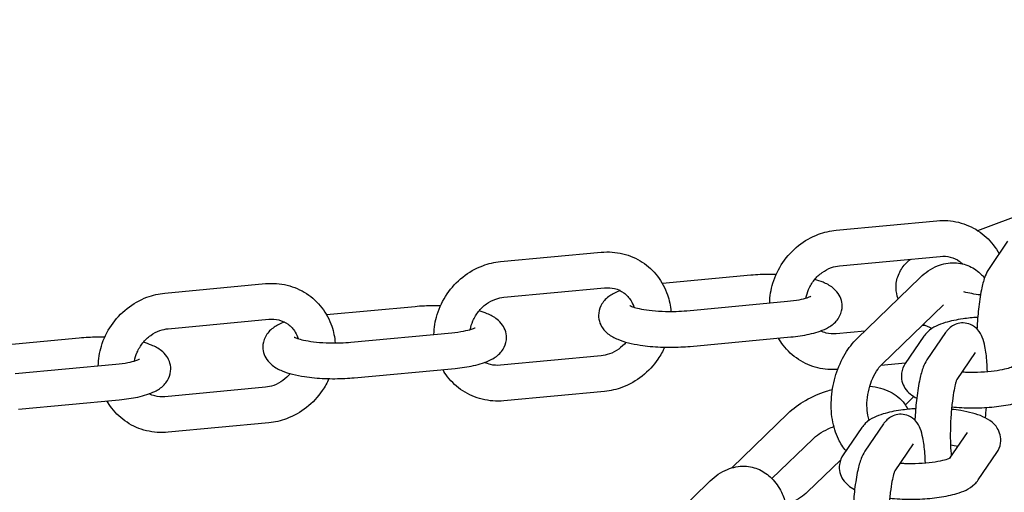
# Model space of a CAD drawing. Extents: x -26 to 730, y -26 to 570.
# Drawn here: x 637 to 643, y 381 to 383 of the extents above; entities that cross this region are included whole.
import ezdxf

# ---------------------------------------------------------------- set-up
doc = ezdxf.new("R2010")
doc.units = 0
doc.header["$LTSCALE"] = 16
doc.header["$MEASUREMENT"] = 0
doc.layers.get('0').update_dxf_attribs({"linetype": 'CONTINUOUS'})

msp = doc.modelspace()

# ---------------------------------------------------------------- linework, layer by layer
at = {"color": 7, "extrusion": (0, 0.965926, 0.258819)}
for p, q in [((642.5761, 382.1593), (643.1931, 382.3909)), ((641.7343, 382.1615), (642.3334, 382.2176)), ((642.7537, 382.0959), (642.6429, 381.9331)), ((639.7375, 381.9746), (640.3366, 382.0306)), ((641.7541, 381.95), (642.3532, 382.006)), ((641.2258, 381.8938), (640.7, 381.8446)), ((641.8592, 381.5177), (642.2339, 381.8806)), ((637.7406, 381.7876), (638.3397, 381.8437)), ((639.7573, 381.763), (640.3564, 381.8191)), ((640.8447, 381.6827), (641.4437, 381.7387)), ((639.2289, 381.7068), (638.7031, 381.6576)), ((642.007, 381.3651), (642.3715, 381.718)), ((637.7604, 381.576), (638.3595, 381.6321)), ((641.9046, 381.5617), (641.734, 381.5457)), ((642.263, 381.5952), (642.2427, 381.5933)), ((637.2321, 381.5199), (636.7063, 381.4707)), ((638.8478, 381.4957), (639.4469, 381.5518)), ((640.8645, 381.4711), (641.4635, 381.5271)), ((642.2555, 381.531), (642.1447, 381.3682)), ((642.3847, 381.5531), (642.2739, 381.3903)), ((640.3362, 381.4148), (639.7371, 381.3588)), ((642.5604, 381.4336), (642.4511, 381.273)), ((636.851, 381.3087), (637.45, 381.3648)), ((638.8676, 381.2841), (639.4667, 381.3402)), ((642.1465, 381.3709), (641.9993, 381.3571)), ((638.3394, 381.2279), (637.7403, 381.1718)), ((636.8708, 381.0972), (637.4698, 381.1532)), ((640.356, 381.2033), (639.7569, 381.1472)), ((642.1963, 381.1719), (642.1455, 381.1227)), ((641.1125, 380.7485), (641.4467, 381.0721)), ((638.3592, 381.0163), (637.7601, 380.9602)), ((641.8865, 380.9882), (641.7757, 380.8254)), ((642.0157, 381.0103), (641.9049, 380.8475)), ((641.3521, 380.6847), (641.5945, 380.9195)), ((642.4106, 380.8072), (642.5143, 380.9595)), ((642.1914, 380.8908), (642.0821, 380.7302)), ((641.7609, 380.7971), (641.5609, 380.6034)), ((642.5792, 380.6772), (642.69, 380.84)), ((640.6097, 380.3081), (640.9845, 380.671))]:
    msp.add_line(p, q, dxfattribs=at)
at = {"color": 7}
for points, knots in [([(606.8686, 410.1579), (610.4038, 407.854), (613.813, 405.1852), (620.2765, 399.2009), (623.3309, 395.8856), (628.993, 388.7109), (631.6007, 384.8516), (636.2911, 376.7073), (638.3737, 372.4223), (641.951, 363.5575), (643.4456, 358.9778), (644.6236, 354.3205)], [0.3423054, 0.3423054, 0.3423054, 0.3423054, 0.5181704, 0.5181704, 0.6940353, 0.6940353, 0.8699003, 0.8699003, 1.0457653, 1.0457653, 1.2216303, 1.2216303, 1.2216303, 1.2216303]), ([(605.7664, 408.4665), (609.177, 406.2439), (612.4736, 403.6672), (618.7365, 397.8824), (621.7026, 394.6743), (627.212, 387.7243), (629.7551, 383.9823), (634.339, 376.0789), (636.3798, 371.9176), (639.8957, 363.303), (641.3708, 358.85), (642.5403, 354.3195)], [0.3423054, 0.3423054, 0.3423054, 0.3423054, 0.516902, 0.516902, 0.6914987, 0.6914987, 0.8660953, 0.8660953, 1.0406919, 1.0406919, 1.2152885, 1.2152885, 1.2152885, 1.2152885]), ([(612.7883, 405.8649), (615.0307, 405.4163), (617.2342, 404.8303), (623.4918, 402.7353), (627.4006, 400.8706), (634.6171, 396.2573), (637.9245, 393.5089), (643.767, 387.2699), (646.3017, 383.7796), (650.4688, 376.2378), (652.101, 372.1866), (653.2409, 367.9593)], [0.275452, 0.275452, 0.275452, 0.275452, 0.393887, 0.393887, 0.62031, 0.62031, 0.846734, 0.846734, 1.073157, 1.073157, 1.29958, 1.29958, 1.29958, 1.29958]), ([(616.1815, 402.9808), (617.0121, 402.7496), (617.8354, 402.4983), (622.5767, 400.9209), (626.3107, 399.1523), (633.2095, 394.7794), (636.3742, 392.1752), (641.0119, 387.2799), (642.6923, 385.1906), (644.1993, 382.9723)], [0.3454957, 0.3454957, 0.3454957, 0.3454957, 0.3921322, 0.3921322, 0.6168005, 0.6168005, 0.8414688, 0.8414688, 0.9887031, 0.9887031, 0.9887031, 0.9887031]), ([(642.3334, 382.2176), (642.3766, 382.2216), (642.4204, 382.2186), (642.5031, 382.1983), (642.5422, 382.1814), (642.6121, 382.1358), (642.6429, 382.1073), (642.6812, 382.0576), (642.6927, 382.0397), (642.7027, 382.0209)], [0.00056, 0.00056, 0.00056, 0.00056, 0.318773, 0.318773, 0.628664, 0.628664, 0.934508, 0.934508, 1.090991, 1.090991, 1.090991, 1.090991]), ([(641.3384, 381.7289), (641.3392, 381.7686), (641.3457, 381.8083), (641.3706, 381.8901), (641.3906, 381.9317), (641.4422, 382.0075), (641.4739, 382.0415), (641.5456, 382.0984), (641.5857, 382.1211), (641.6624, 382.1498), (641.6981, 382.1581), (641.7343, 382.1615)], [4.734821, 4.734821, 4.734821, 4.734821, 5.024474, 5.024474, 5.354543, 5.354543, 5.686767, 5.686767, 6.017336, 6.017336, 6.283745, 6.283745, 6.283745, 6.283745]), ([(640.3366, 382.0306), (640.3798, 382.0347), (640.4235, 382.0316), (640.5063, 382.0114), (640.5454, 381.9945), (640.6152, 381.9489), (640.646, 381.9203), (640.6969, 381.8543), (640.7168, 381.8169), (640.7413, 381.7453), (640.7481, 381.712), (640.7508, 381.6782)], [0.00056, 0.00056, 0.00056, 0.00056, 0.318773, 0.318773, 0.628664, 0.628664, 0.934508, 0.934508, 1.242869, 1.242869, 1.490237, 1.490237, 1.490237, 1.490237]), ([(639.3415, 381.5419), (639.3424, 381.5816), (639.3488, 381.6213), (639.3738, 381.7031), (639.3938, 381.7447), (639.4454, 381.8205), (639.477, 381.8546), (639.5488, 381.9114), (639.5888, 381.9342), (639.6655, 381.9629), (639.7013, 381.9712), (639.7375, 381.9746)], [4.734821, 4.734821, 4.734821, 4.734821, 5.024474, 5.024474, 5.354543, 5.354543, 5.686767, 5.686767, 6.017336, 6.017336, 6.283745, 6.283745, 6.283745, 6.283745]), ([(642.1025, 381.7534), (642.0953, 381.773), (642.0907, 381.7949), (642.0894, 381.8437), (642.0944, 381.8706), (642.1138, 381.92), (642.1286, 381.9419), (642.1546, 381.971), (642.165, 381.9807), (642.1757, 381.9894)], [2.8302561, 2.8302561, 2.8302561, 2.8302561, 2.9579109, 2.9579109, 3.1086866, 3.1086866, 3.2736823, 3.2736823, 3.3729934, 3.3729934, 3.3729934, 3.3729934]), ([(642.2339, 381.8806), (642.2638, 381.9096), (642.2981, 381.9335), (642.3686, 381.9622), (642.4038, 381.9693), (642.4692, 381.967), (642.4991, 381.96), (642.5538, 381.9352), (642.5783, 381.9175), (642.6052, 381.8907), (642.611, 381.8843), (642.6164, 381.8778)], [5.870477, 5.870477, 5.870477, 5.870477, 6.218057, 6.218057, 6.508381, 6.508381, 6.752509, 6.752509, 6.998595, 6.998595, 7.070293, 7.070293, 7.070293, 7.070293]), ([(642.3532, 382.006), (642.3738, 382.0079), (642.3937, 382.0064), (642.4325, 381.9968), (642.451, 381.9882), (642.4733, 381.972), (642.479, 381.9672), (642.4845, 381.962)], [0.0005598, 0.0005598, 0.0005598, 0.0005598, 0.3219928, 0.3219928, 0.6712307, 0.6712307, 0.8015287, 0.8015287, 0.8015287, 0.8015287]), ([(641.5542, 381.7579), (641.5573, 381.7753), (641.5625, 381.7927), (641.5784, 381.8293), (641.5898, 381.8483), (641.6171, 381.8823), (641.6329, 381.8974), (641.6676, 381.9223), (641.6863, 381.9322), (641.7216, 381.9448), (641.738, 381.9485), (641.7541, 381.95)], [4.896639, 4.896639, 4.896639, 4.896639, 5.146052, 5.146052, 5.441214, 5.441214, 5.735164, 5.735164, 6.032288, 6.032288, 6.283745, 6.283745, 6.283745, 6.283745]), ([(642.6429, 381.9331), (642.6324, 381.9177), (642.6264, 381.9042), (642.6124, 381.8682), (642.6061, 381.8451), (642.5929, 381.7853), (642.5867, 381.7469), (642.5776, 381.6694), (642.5743, 381.6311), (642.5718, 381.5863), (642.5715, 381.5801), (642.5712, 381.5739)], [0.00056, 0.00056, 0.00056, 0.00056, 0.19598, 0.19598, 0.502699, 0.502699, 0.900884, 0.900884, 1.246403, 1.246403, 1.301631, 1.301631, 1.301631, 1.301631]), ([(641.3769, 381.8987), (641.345, 381.8995), (641.3127, 381.8992), (641.2624, 381.8968), (641.2439, 381.8955), (641.2258, 381.8938)], [6.3646782, 6.3646782, 6.3646782, 6.3646782, 6.6422297, 6.6422297, 6.8066395, 6.8066395, 6.8066395, 6.8066395]), ([(641.4635, 381.5271), (641.5024, 381.5308), (641.5394, 381.5362), (641.6107, 381.5518), (641.6441, 381.5618), (641.6936, 381.5866), (641.7116, 381.5974), (641.7366, 381.6229), (641.7438, 381.6315), (641.7592, 381.6568), (641.7667, 381.6758), (641.7706, 381.7127), (641.7691, 381.7294), (641.7608, 381.7599), (641.7539, 381.7735), (641.7363, 381.7992), (641.7253, 381.8098), (641.6951, 381.834), (641.6759, 381.8438), (641.64, 381.8587), (641.6236, 381.8641), (641.6064, 381.8689)], [3.665047, 3.665047, 3.665047, 3.665047, 4.018356, 4.018356, 4.410175, 4.410175, 4.638516, 4.638516, 4.730217, 4.730217, 4.859286, 4.859286, 4.95781, 4.95781, 5.06177, 5.06177, 5.199086, 5.199086, 5.44505, 5.44505, 5.63686, 5.63686, 5.63686, 5.63686]), ([(638.3397, 381.8437), (638.3829, 381.8477), (638.4267, 381.8447), (638.5095, 381.8244), (638.5486, 381.8075), (638.6184, 381.7619), (638.6492, 381.7333), (638.7, 381.6674), (638.72, 381.6299), (638.7445, 381.5583), (638.7513, 381.525), (638.7539, 381.4913)], [0.00056, 0.00056, 0.00056, 0.00056, 0.318773, 0.318773, 0.628664, 0.628664, 0.934508, 0.934508, 1.242869, 1.242869, 1.490237, 1.490237, 1.490237, 1.490237]), ([(640.4495, 381.8022), (640.4376, 381.7978), (640.4261, 381.793), (640.3966, 381.7783), (640.3786, 381.7674), (640.3536, 381.7419), (640.3465, 381.7333), (640.331, 381.7081), (640.3235, 381.6891), (640.3196, 381.6521), (640.3211, 381.6355), (640.3295, 381.6049), (640.3364, 381.5914), (640.3539, 381.5657), (640.3649, 381.555), (640.3951, 381.5308), (640.4143, 381.5211), (640.4742, 381.4963), (640.5187, 381.4859), (640.6067, 381.4725), (640.6476, 381.4687), (640.7291, 381.4652), (640.7696, 381.4653), (640.8279, 381.4681), (640.8464, 381.4694), (640.8645, 381.4711)], [1.127262, 1.127262, 1.127262, 1.127262, 1.268582, 1.268582, 1.496923, 1.496923, 1.588624, 1.588624, 1.717693, 1.717693, 1.816218, 1.816218, 1.920177, 1.920177, 2.057493, 2.057493, 2.303458, 2.303458, 2.787126, 2.787126, 3.153581, 3.153581, 3.500637, 3.500637, 3.665047, 3.665047, 3.665047, 3.665047]), ([(640.3564, 381.8191), (640.3769, 381.821), (640.3969, 381.8194), (640.4356, 381.8098), (640.4541, 381.8012), (640.4875, 381.7771), (640.5022, 381.7612), (640.5207, 381.7306), (640.5266, 381.7176), (640.5309, 381.7036)], [0.00056, 0.00056, 0.00056, 0.00056, 0.321993, 0.321993, 0.671231, 0.671231, 1.03894, 1.03894, 1.26978, 1.26978, 1.26978, 1.26978]), ([(637.3447, 381.3549), (637.3455, 381.3947), (637.352, 381.4344), (637.3769, 381.5162), (637.397, 381.5578), (637.4485, 381.6335), (637.4802, 381.6676), (637.5519, 381.7244), (637.592, 381.7472), (637.6687, 381.7759), (637.7045, 381.7842), (637.7406, 381.7876)], [4.734821, 4.734821, 4.734821, 4.734821, 5.024474, 5.024474, 5.354543, 5.354543, 5.686767, 5.686767, 6.017336, 6.017336, 6.283745, 6.283745, 6.283745, 6.283745]), ([(639.5573, 381.5709), (639.5604, 381.5883), (639.5657, 381.6057), (639.5815, 381.6424), (639.5929, 381.6613), (639.6202, 381.6953), (639.6361, 381.7104), (639.6707, 381.7354), (639.6895, 381.7452), (639.7248, 381.7579), (639.7412, 381.7615), (639.7573, 381.763)], [4.896639, 4.896639, 4.896639, 4.896639, 5.146052, 5.146052, 5.441214, 5.441214, 5.735164, 5.735164, 6.032288, 6.032288, 6.283745, 6.283745, 6.283745, 6.283745]), ([(641.4437, 381.7387), (641.4694, 381.7411), (641.4934, 381.7445), (641.5331, 381.752), (641.5494, 381.7562), (641.5713, 381.7633), (641.5784, 381.7665), (641.5824, 381.7686), (641.583, 381.7689), (641.583, 381.7689)], [3.6650468, 3.6650468, 3.6650468, 3.6650468, 3.9516851, 3.9516851, 4.2157952, 4.2157952, 4.43253, 4.43253, 4.506963, 4.506963, 4.506963, 4.506963]), ([(639.38, 381.7118), (639.3481, 381.7126), (639.3159, 381.7122), (639.2655, 381.7098), (639.247, 381.7085), (639.2289, 381.7068)], [6.3646782, 6.3646782, 6.3646782, 6.3646782, 6.6422297, 6.6422297, 6.8066395, 6.8066395, 6.8066395, 6.8066395]), ([(639.4667, 381.3402), (639.5056, 381.3438), (639.5425, 381.3493), (639.6139, 381.3649), (639.6473, 381.3749), (639.6968, 381.3996), (639.7148, 381.4105), (639.7398, 381.436), (639.7469, 381.4446), (639.7623, 381.4698), (639.7699, 381.4888), (639.7738, 381.5258), (639.7723, 381.5425), (639.7639, 381.573), (639.757, 381.5865), (639.7395, 381.6122), (639.7284, 381.6229), (639.6983, 381.6471), (639.6791, 381.6568), (639.6432, 381.6717), (639.6268, 381.6771), (639.6095, 381.6819)], [3.665047, 3.665047, 3.665047, 3.665047, 4.018356, 4.018356, 4.410175, 4.410175, 4.638516, 4.638516, 4.730217, 4.730217, 4.859286, 4.859286, 4.95781, 4.95781, 5.06177, 5.06177, 5.199086, 5.199086, 5.44505, 5.44505, 5.63686, 5.63686, 5.63686, 5.63686]), ([(640.5073, 381.7131), (640.5073, 381.7131), (640.5086, 381.7124), (640.5141, 381.7097), (640.5197, 381.7074), (640.5363, 381.7018), (640.5485, 381.6984), (640.5796, 381.6916), (640.5995, 381.6882), (640.6451, 381.6826), (640.6711, 381.6804), (640.7259, 381.678), (640.7547, 381.6779), (640.804, 381.6795), (640.8248, 381.6808), (640.8447, 381.6827)], [2.125006, 2.125006, 2.125006, 2.125006, 2.236697, 2.236697, 2.401719, 2.401719, 2.614823, 2.614823, 2.870232, 2.870232, 3.151524, 3.151524, 3.444028, 3.444028, 3.665047, 3.665047, 3.665047, 3.665047]), ([(638.4527, 381.6152), (638.4408, 381.6109), (638.4293, 381.6061), (638.3997, 381.5913), (638.3818, 381.5805), (638.3568, 381.555), (638.3496, 381.5464), (638.3342, 381.5211), (638.3267, 381.5021), (638.3227, 381.4652), (638.3242, 381.4485), (638.3326, 381.418), (638.3395, 381.4044), (638.3571, 381.3787), (638.3681, 381.3681), (638.3983, 381.3439), (638.4175, 381.3341), (638.4773, 381.3093), (638.5218, 381.2989), (638.6099, 381.2855), (638.6507, 381.2818), (638.7322, 381.2783), (638.7728, 381.2784), (638.831, 381.2811), (638.8495, 381.2824), (638.8676, 381.2841)], [1.127262, 1.127262, 1.127262, 1.127262, 1.268582, 1.268582, 1.496923, 1.496923, 1.588624, 1.588624, 1.717693, 1.717693, 1.816218, 1.816218, 1.920177, 1.920177, 2.057493, 2.057493, 2.303458, 2.303458, 2.787126, 2.787126, 3.153581, 3.153581, 3.500637, 3.500637, 3.665047, 3.665047, 3.665047, 3.665047]), ([(638.3595, 381.6321), (638.3801, 381.634), (638.4, 381.6325), (638.4388, 381.6229), (638.4573, 381.6142), (638.4907, 381.5901), (638.5053, 381.5743), (638.5239, 381.5436), (638.5297, 381.5306), (638.5341, 381.5167)], [0.00056, 0.00056, 0.00056, 0.00056, 0.321993, 0.321993, 0.671231, 0.671231, 1.03894, 1.03894, 1.26978, 1.26978, 1.26978, 1.26978]), ([(642.5757, 381.6433), (642.5455, 381.6414), (642.5162, 381.6384), (642.4502, 381.629), (642.4149, 381.6217), (642.3444, 381.6001), (642.3105, 381.5881), (642.2691, 381.5485), (642.262, 381.5406), (642.2555, 381.531)], [8.265694, 8.265694, 8.265694, 8.265694, 8.532416, 8.532416, 8.896524, 8.896524, 9.334538, 9.334538, 9.424633, 9.424633, 9.424633, 9.424633]), ([(637.5605, 381.384), (637.5636, 381.4013), (637.5688, 381.4188), (637.5847, 381.4554), (637.5961, 381.4744), (637.6234, 381.5084), (637.6392, 381.5234), (637.6739, 381.5484), (637.6927, 381.5583), (637.7279, 381.5709), (637.7444, 381.5745), (637.7604, 381.576)], [4.896639, 4.896639, 4.896639, 4.896639, 5.146052, 5.146052, 5.441214, 5.441214, 5.735164, 5.735164, 6.032288, 6.032288, 6.283745, 6.283745, 6.283745, 6.283745]), ([(639.4469, 381.5518), (639.4726, 381.5542), (639.4965, 381.5575), (639.5362, 381.5651), (639.5525, 381.5692), (639.5745, 381.5764), (639.5816, 381.5795), (639.5856, 381.5816), (639.5861, 381.582), (639.5861, 381.582)], [3.6650468, 3.6650468, 3.6650468, 3.6650468, 3.9516851, 3.9516851, 4.2157952, 4.2157952, 4.43253, 4.43253, 4.506963, 4.506963, 4.506963, 4.506963]), ([(641.734, 381.5457), (641.7134, 381.5438), (641.6935, 381.5453), (641.6629, 381.553), (641.6514, 381.5572), (641.6407, 381.5627)], [3.1421524, 3.1421524, 3.1421524, 3.1421524, 3.4635854, 3.4635854, 3.6719597, 3.6719597, 3.6719597, 3.6719597]), ([(642.6334, 381.3211), (642.6327, 381.3402), (642.6318, 381.3586), (642.6279, 381.4109), (642.6242, 381.4421), (642.6145, 381.4894), (642.6101, 381.507), (642.5965, 381.5393), (642.5898, 381.5537), (642.5648, 381.581), (642.5516, 381.5925), (642.5198, 381.6061), (642.5049, 381.6097), (642.4763, 381.6105), (642.4629, 381.6083), (642.4385, 381.6005), (642.4279, 381.5947), (642.4083, 381.5811), (642.4006, 381.5732), (642.3907, 381.5615), (642.3875, 381.5572), (642.3847, 381.5531)], [4.882387, 4.882387, 4.882387, 4.882387, 5.066392, 5.066392, 5.428775, 5.428775, 5.677312, 5.677312, 5.851737, 5.851737, 5.954657, 5.954657, 6.020668, 6.020668, 6.079765, 6.079765, 6.145643, 6.145643, 6.231235, 6.231235, 6.283745, 6.283745, 6.283745, 6.283745]), ([(637.3832, 381.5248), (637.3513, 381.5256), (637.319, 381.5253), (637.2687, 381.5228), (637.2502, 381.5216), (637.2321, 381.5199)], [6.3646782, 6.3646782, 6.3646782, 6.3646782, 6.6422297, 6.6422297, 6.8066395, 6.8066395, 6.8066395, 6.8066395]), ([(638.5105, 381.5262), (638.5105, 381.5262), (638.5117, 381.5254), (638.5173, 381.5227), (638.5228, 381.5204), (638.5394, 381.5148), (638.5516, 381.5115), (638.5828, 381.5046), (638.6027, 381.5013), (638.6482, 381.4956), (638.6743, 381.4935), (638.729, 381.4911), (638.7578, 381.4909), (638.8071, 381.4925), (638.828, 381.4938), (638.8478, 381.4957)], [2.125006, 2.125006, 2.125006, 2.125006, 2.236697, 2.236697, 2.401719, 2.401719, 2.614823, 2.614823, 2.870232, 2.870232, 3.151524, 3.151524, 3.444028, 3.444028, 3.665047, 3.665047, 3.665047, 3.665047]), ([(641.7428, 381.3333), (641.7032, 381.3307), (641.6633, 381.334), (641.584, 381.3534), (641.5449, 381.3703), (641.4751, 381.4159), (641.4443, 381.4445), (641.4085, 381.491), (641.3989, 381.5053), (641.3903, 381.5203)], [3.169053, 3.169053, 3.169053, 3.169053, 3.460366, 3.460366, 3.770257, 3.770257, 4.076101, 4.076101, 4.203072, 4.203072, 4.203072, 4.203072]), ([(641.7925, 380.8501), (641.7745, 380.8708), (641.7596, 380.894), (641.7298, 380.9549), (641.718, 380.9943), (641.704, 381.0789), (641.7026, 381.1243), (641.7101, 381.2152), (641.7191, 381.2606), (641.7465, 381.3475), (641.7649, 381.3891), (641.8081, 381.4606), (641.8319, 381.4913), (641.8592, 381.5177)], [3.912036, 3.912036, 3.912036, 3.912036, 4.142808, 4.142808, 4.481136, 4.481136, 4.839728, 4.839728, 5.196715, 5.196715, 5.553315, 5.553315, 5.870477, 5.870477, 5.870477, 5.870477]), ([(637.4698, 381.1532), (637.5087, 381.1569), (637.5457, 381.1623), (637.617, 381.1779), (637.6504, 381.1879), (637.6999, 381.2127), (637.7179, 381.2235), (637.7429, 381.249), (637.7501, 381.2576), (637.7655, 381.2829), (637.773, 381.3019), (637.777, 381.3388), (637.7755, 381.3555), (637.7671, 381.386), (637.7602, 381.3996), (637.7426, 381.4253), (637.7316, 381.4359), (637.7014, 381.4601), (637.6822, 381.4698), (637.6463, 381.4847), (637.63, 381.4902), (637.6127, 381.495)], [3.665047, 3.665047, 3.665047, 3.665047, 4.018356, 4.018356, 4.410175, 4.410175, 4.638516, 4.638516, 4.730217, 4.730217, 4.859286, 4.859286, 4.95781, 4.95781, 5.06177, 5.06177, 5.199086, 5.199086, 5.44505, 5.44505, 5.63686, 5.63686, 5.63686, 5.63686]), ([(640.484, 381.4959), (640.471, 381.4804), (640.4562, 381.4666), (640.4228, 381.4424), (640.404, 381.4326), (640.3687, 381.42), (640.3523, 381.4163), (640.3362, 381.4148)], [2.3201678, 2.3201678, 2.3201678, 2.3201678, 2.5935712, 2.5935712, 2.8906956, 2.8906956, 3.1421524, 3.1421524, 3.1421524, 3.1421524]), ([(640.7135, 381.4661), (640.7025, 381.4414), (640.6892, 381.4177), (640.6481, 381.3573), (640.6165, 381.3232), (640.5447, 381.2664), (640.5047, 381.2437), (640.428, 381.215), (640.3922, 381.2066), (640.356, 381.2033)], [2.017383, 2.017383, 2.017383, 2.017383, 2.21295, 2.21295, 2.545175, 2.545175, 2.875744, 2.875744, 3.142152, 3.142152, 3.142152, 3.142152]), ([(637.45, 381.3648), (637.4757, 381.3672), (637.4997, 381.3706), (637.5394, 381.3781), (637.5557, 381.3823), (637.5776, 381.3894), (637.5847, 381.3926), (637.5887, 381.3947), (637.5893, 381.395), (637.5893, 381.395)], [3.6650468, 3.6650468, 3.6650468, 3.6650468, 3.9516851, 3.9516851, 4.2157952, 4.2157952, 4.43253, 4.43253, 4.506963, 4.506963, 4.506963, 4.506963]), ([(642.2739, 381.3903), (642.2634, 381.3749), (642.2574, 381.3614), (642.2434, 381.3254), (642.2371, 381.3023), (642.2239, 381.2425), (642.2177, 381.2041), (642.2086, 381.1266), (642.2053, 381.0883), (642.2028, 381.0435), (642.2025, 381.0373), (642.2022, 381.0311)], [0.00056, 0.00056, 0.00056, 0.00056, 0.19598, 0.19598, 0.502699, 0.502699, 0.900884, 0.900884, 1.246403, 1.246403, 1.301631, 1.301631, 1.301631, 1.301631]), ([(639.7569, 381.1472), (639.7137, 381.1431), (639.67, 381.1462), (639.5872, 381.1665), (639.5481, 381.1834), (639.4783, 381.229), (639.4475, 381.2575), (639.4116, 381.304), (639.402, 381.3184), (639.3935, 381.3333)], [3.142152, 3.142152, 3.142152, 3.142152, 3.460366, 3.460366, 3.770257, 3.770257, 4.076101, 4.076101, 4.203072, 4.203072, 4.203072, 4.203072]), ([(639.7371, 381.3588), (639.7166, 381.3568), (639.6966, 381.3584), (639.666, 381.366), (639.6546, 381.3703), (639.6438, 381.3757)], [3.1421524, 3.1421524, 3.1421524, 3.1421524, 3.4635854, 3.4635854, 3.6719597, 3.6719597, 3.6719597, 3.6719597]), ([(641.9304, 381.0313), (641.9273, 381.0404), (641.9245, 381.0506), (641.919, 381.0789), (641.917, 381.0983), (641.9167, 381.14), (641.9185, 381.1623), (641.9259, 381.2073), (641.9317, 381.23), (641.9465, 381.2725), (641.9556, 381.2925), (641.9753, 381.3272), (641.986, 381.3421), (642, 381.3581), (642.0036, 381.3617), (642.007, 381.3651)], [4.27315, 4.27315, 4.27315, 4.27315, 4.440877, 4.440877, 4.700924, 4.700924, 4.970035, 4.970035, 5.243919, 5.243919, 5.516445, 5.516445, 5.78171, 5.78171, 5.870477, 5.870477, 5.870477, 5.870477]), ([(642.1447, 381.3682), (642.1347, 381.3535), (642.1259, 381.3342), (642.1204, 381.2963), (642.1213, 381.2793), (642.1288, 381.2482), (642.1353, 381.2344), (642.1521, 381.2082), (642.1628, 381.1974), (642.1864, 381.1774), (642.1995, 381.1694), (642.2128, 381.1625)], [3.1414481, 3.1414481, 3.1414481, 3.1414481, 3.2788774, 3.2788774, 3.3785178, 3.3785178, 3.4813199, 3.4813199, 3.6143547, 3.6143547, 3.7814905, 3.7814905, 3.7814905, 3.7814905]), ([(642.4827, 381.3195), (642.4916, 381.3189), (642.5006, 381.3185), (642.5379, 381.3173), (642.5667, 381.3175), (642.6225, 381.3199), (642.6495, 381.3222), (642.6977, 381.3284), (642.7191, 381.3322), (642.7524, 381.3401), (642.7653, 381.3441), (642.7803, 381.3501), (642.7842, 381.3523), (642.7846, 381.3525), (642.7846, 381.3525), (642.7846, 381.3525)], [4.665956, 4.665956, 4.665956, 4.665956, 4.760424, 4.760424, 5.053496, 5.053496, 5.345894, 5.345894, 5.626224, 5.626224, 5.875633, 5.875633, 6.06829, 6.06829, 6.077864, 6.077864, 6.077864, 6.077864]), ([(638.4872, 381.309), (638.4742, 381.2934), (638.4594, 381.2796), (638.4259, 381.2555), (638.4072, 381.2456), (638.3719, 381.233), (638.3554, 381.2294), (638.3394, 381.2279)], [2.3201678, 2.3201678, 2.3201678, 2.3201678, 2.5935712, 2.5935712, 2.8906956, 2.8906956, 3.1421524, 3.1421524, 3.1421524, 3.1421524]), ([(638.7166, 381.2791), (638.7056, 381.2545), (638.6924, 381.2307), (638.6513, 381.1704), (638.6196, 381.1363), (638.5479, 381.0795), (638.5078, 381.0567), (638.4311, 381.028), (638.3953, 381.0197), (638.3592, 381.0163)], [2.017383, 2.017383, 2.017383, 2.017383, 2.21295, 2.21295, 2.545175, 2.545175, 2.875744, 2.875744, 3.142152, 3.142152, 3.142152, 3.142152]), ([(642.4515, 381.2739), (642.4515, 381.2739), (642.4508, 381.2723), (642.4483, 381.2658), (642.4462, 381.2596), (642.4411, 381.2409), (642.4379, 381.2271), (642.4313, 381.192), (642.4278, 381.1698), (642.4216, 381.1196), (642.4189, 381.0913), (642.4148, 381.0324), (642.4135, 381.0018), (642.4124, 380.9422), (642.4126, 380.9132), (642.4146, 380.8613), (642.4163, 380.8381), (642.4184, 380.8186)], [0.090448, 0.090448, 0.090448, 0.090448, 0.205359, 0.205359, 0.373096, 0.373096, 0.599941, 0.599941, 0.87122, 0.87122, 1.164794, 1.164794, 1.46654, 1.46654, 1.768018, 1.768018, 2.057013, 2.057013, 2.057013, 2.057013]), ([(641.4467, 381.0721), (641.4773, 381.1017), (641.513, 381.1277), (641.5905, 381.1719), (641.6322, 381.1903), (641.6875, 381.2084), (641.6996, 381.2121), (641.7119, 381.2154)], [3.6267729, 3.6267729, 3.6267729, 3.6267729, 3.9959632, 3.9959632, 4.3591782, 4.3591782, 4.4605265, 4.4605265, 4.4605265, 4.4605265]), ([(641.9338, 381.2349), (641.9341, 381.2349), (641.9344, 381.2349), (641.9773, 381.2298), (642.0181, 381.2192), (642.0877, 381.1838), (642.1177, 381.1608), (642.148, 381.1196), (642.1547, 381.1084), (642.1603, 381.0967)], [5.07674, 5.07674, 5.07674, 5.07674, 5.079167, 5.079167, 5.4490986, 5.4490986, 5.7679947, 5.7679947, 5.8740639, 5.8740639, 5.8740639, 5.8740639]), ([(642.421, 381.1112), (642.4405, 381.1093), (642.4604, 381.1078), (642.5202, 381.1048), (642.5608, 381.1046), (642.6403, 381.1079), (642.6791, 381.1113), (642.7535, 381.122), (642.7888, 381.1293), (642.8593, 381.1508), (642.8932, 381.1628), (642.9346, 381.2024), (642.9416, 381.2103), (642.9482, 381.22)], [4.518313, 4.518313, 4.518313, 4.518313, 4.696086, 4.696086, 5.043812, 5.043812, 5.390824, 5.390824, 5.754931, 5.754931, 6.192946, 6.192946, 6.283041, 6.283041, 6.283041, 6.283041]), ([(637.7601, 380.9602), (637.7169, 380.9562), (637.6731, 380.9592), (637.5903, 380.9795), (637.5513, 380.9964), (637.4814, 381.042), (637.4506, 381.0706), (637.4148, 381.117), (637.4052, 381.1314), (637.3966, 381.1464)], [3.142152, 3.142152, 3.142152, 3.142152, 3.460366, 3.460366, 3.770257, 3.770257, 4.076101, 4.076101, 4.203072, 4.203072, 4.203072, 4.203072]), ([(637.7403, 381.1718), (637.7197, 381.1699), (637.6998, 381.1714), (637.6692, 381.179), (637.6577, 381.1833), (637.647, 381.1888)], [3.1421524, 3.1421524, 3.1421524, 3.1421524, 3.4635854, 3.4635854, 3.6719597, 3.6719597, 3.6719597, 3.6719597]), ([(642.2067, 381.1005), (642.1765, 381.0986), (642.1472, 381.0957), (642.0811, 381.0862), (642.0459, 381.0789), (641.9754, 381.0573), (641.9415, 381.0453), (641.9001, 381.0057), (641.893, 380.9978), (641.8865, 380.9882)], [8.265694, 8.265694, 8.265694, 8.265694, 8.532416, 8.532416, 8.896524, 8.896524, 9.334538, 9.334538, 9.424633, 9.424633, 9.424633, 9.424633]), ([(642.69, 380.84), (642.6999, 380.8547), (642.7088, 380.8739), (642.7142, 380.9119), (642.7133, 380.9289), (642.7058, 380.96), (642.6993, 380.9738), (642.6825, 380.9999), (642.6719, 381.0108), (642.6433, 381.0349), (642.6253, 381.0446), (642.5675, 381.0703), (642.5241, 381.081), (642.457, 381.0919), (642.4386, 381.0943), (642.4196, 381.0963)], [6.283041, 6.283041, 6.283041, 6.283041, 6.42047, 6.42047, 6.52011, 6.52011, 6.622913, 6.622913, 6.755947, 6.755947, 6.986096, 6.986096, 7.467666, 7.467666, 7.641781, 7.641781, 7.641781, 7.641781]), ([(642.2644, 380.7783), (642.2637, 380.7974), (642.2628, 380.8159), (642.2589, 380.8681), (642.2552, 380.8993), (642.2455, 380.9466), (642.2411, 380.9642), (642.2275, 380.9965), (642.2208, 381.0109), (642.1958, 381.0383), (642.1826, 381.0497), (642.1508, 381.0634), (642.1359, 381.067), (642.1073, 381.0677), (642.0939, 381.0656), (642.0695, 381.0577), (642.0589, 381.0519), (642.0393, 381.0383), (642.0316, 381.0304), (642.0217, 381.0187), (642.0185, 381.0145), (642.0157, 381.0103)], [4.882387, 4.882387, 4.882387, 4.882387, 5.066392, 5.066392, 5.428775, 5.428775, 5.677312, 5.677312, 5.851737, 5.851737, 5.954657, 5.954657, 6.020668, 6.020668, 6.079765, 6.079765, 6.145643, 6.145643, 6.231235, 6.231235, 6.283745, 6.283745, 6.283745, 6.283745]), ([(641.5945, 380.9195), (641.6048, 380.9294), (641.6178, 380.94), (641.6489, 380.961), (641.6673, 380.9715), (641.6977, 380.9859), (641.7086, 380.9905), (641.7197, 380.9948)], [3.6267729, 3.6267729, 3.6267729, 3.6267729, 3.8708943, 3.8708943, 4.1322519, 4.1322519, 4.2695253, 4.2695253, 4.2695253, 4.2695253]), ([(641.7757, 380.8254), (641.7657, 380.8107), (641.7569, 380.7914), (641.7514, 380.7535), (641.7523, 380.7365), (641.7598, 380.7054), (641.7663, 380.6916), (641.7831, 380.6655), (641.7938, 380.6546), (641.8174, 380.6346), (641.8305, 380.6266), (641.8438, 380.6197)], [3.1414481, 3.1414481, 3.1414481, 3.1414481, 3.2788774, 3.2788774, 3.3785178, 3.3785178, 3.4813199, 3.4813199, 3.6143547, 3.6143547, 3.7814905, 3.7814905, 3.7814905, 3.7814905]), ([(641.9049, 380.8475), (641.8944, 380.8321), (641.8884, 380.8186), (641.8744, 380.7826), (641.8681, 380.7595), (641.8549, 380.6997), (641.8487, 380.6613), (641.8396, 380.5838), (641.8363, 380.5456), (641.8338, 380.5007), (641.8335, 380.4945), (641.8332, 380.4884)], [0.00056, 0.00056, 0.00056, 0.00056, 0.19598, 0.19598, 0.502699, 0.502699, 0.900884, 0.900884, 1.246403, 1.246403, 1.301631, 1.301631, 1.301631, 1.301631]), ([(642.1137, 380.7767), (642.1226, 380.7762), (642.1316, 380.7758), (642.1689, 380.7745), (642.1977, 380.7747), (642.2535, 380.7771), (642.2805, 380.7794), (642.3287, 380.7856), (642.3501, 380.7894), (642.3834, 380.7973), (642.3963, 380.8014), (642.4113, 380.8073), (642.4152, 380.8095), (642.4156, 380.8097), (642.4156, 380.8097), (642.4156, 380.8097)], [4.665956, 4.665956, 4.665956, 4.665956, 4.760424, 4.760424, 5.053496, 5.053496, 5.345894, 5.345894, 5.626224, 5.626224, 5.875633, 5.875633, 6.06829, 6.06829, 6.077864, 6.077864, 6.077864, 6.077864]), ([(640.9845, 380.671), (641.0144, 380.7), (641.0486, 380.7239), (641.1192, 380.7526), (641.1544, 380.7597), (641.2198, 380.7574), (641.2497, 380.7503), (641.3043, 380.7256), (641.3289, 380.7079), (641.3739, 380.663), (641.3932, 380.6347), (641.4199, 380.5801), (641.4291, 380.5546), (641.4359, 380.5281)], [5.870477, 5.870477, 5.870477, 5.870477, 6.218057, 6.218057, 6.508381, 6.508381, 6.752509, 6.752509, 6.998595, 6.998595, 7.2844, 7.2844, 7.509227, 7.509227, 7.509227, 7.509227]), ([(642.0825, 380.7311), (642.0825, 380.7311), (642.0818, 380.7296), (642.0793, 380.723), (642.0772, 380.7168), (642.0721, 380.6981), (642.0689, 380.6843), (642.0623, 380.6492), (642.0588, 380.627), (642.0526, 380.5768), (642.0499, 380.5485), (642.0458, 380.4896), (642.0445, 380.459), (642.0434, 380.3994), (642.0436, 380.3704), (642.0456, 380.3185), (642.0473, 380.2953), (642.0494, 380.2759)], [0.090448, 0.090448, 0.090448, 0.090448, 0.205359, 0.205359, 0.373096, 0.373096, 0.599941, 0.599941, 0.87122, 0.87122, 1.164794, 1.164794, 1.46654, 1.46654, 1.768018, 1.768018, 2.057013, 2.057013, 2.057013, 2.057013]), ([(642.052, 380.5684), (642.0715, 380.5665), (642.0914, 380.565), (642.1512, 380.562), (642.1918, 380.5618), (642.2713, 380.5651), (642.3101, 380.5685), (642.3845, 380.5792), (642.4198, 380.5865), (642.4903, 380.6081), (642.5242, 380.62), (642.5656, 380.6597), (642.5726, 380.6676), (642.5792, 380.6772)], [4.518313, 4.518313, 4.518313, 4.518313, 4.696086, 4.696086, 5.043812, 5.043812, 5.390824, 5.390824, 5.754931, 5.754931, 6.192946, 6.192946, 6.283041, 6.283041, 6.283041, 6.283041]), ([(641.5609, 380.6034), (641.5506, 380.5934), (641.5376, 380.5829), (641.5065, 380.5618), (641.4881, 380.5513), (641.4473, 380.5321), (641.425, 380.5235), (641.3791, 380.5097), (641.3556, 380.5045), (641.311, 380.4981), (641.2898, 380.4968), (641.2527, 380.4978), (641.2367, 380.4998), (641.2118, 380.5054), (641.2025, 380.5089), (641.1904, 380.515), (641.1874, 380.5176), (641.1863, 380.5187), (641.1862, 380.5188), (641.1862, 380.5188)], [0.48518, 0.48518, 0.48518, 0.48518, 0.729302, 0.729302, 0.990659, 0.990659, 1.263415, 1.263415, 1.539473, 1.539473, 1.810181, 1.810181, 2.066867, 2.066867, 2.304381, 2.304381, 2.533046, 2.533046, 2.59327, 2.59327, 2.59327, 2.59327])]:
    msp.add_open_spline(points, degree=3, knots=knots, dxfattribs=at)
for points in [[(642.592, 381.7764), (642.5572, 381.7808), (642.5237, 381.787), (642.4933, 381.7943)], [(642.3035, 381.5768), (642.2853, 381.5843), (642.2678, 381.5925), (642.2511, 381.6014)], [(642.6215, 381.0458), (642.6239, 381.0658), (642.6259, 381.0865), (642.6277, 381.1077)], [(642.4576, 380.8763), (642.4442, 380.8788), (642.4295, 380.8811), (642.4138, 380.8831)]]:
    msp.add_open_spline(points, degree=3, dxfattribs=at)

doc.saveas('drawing.dxf')
